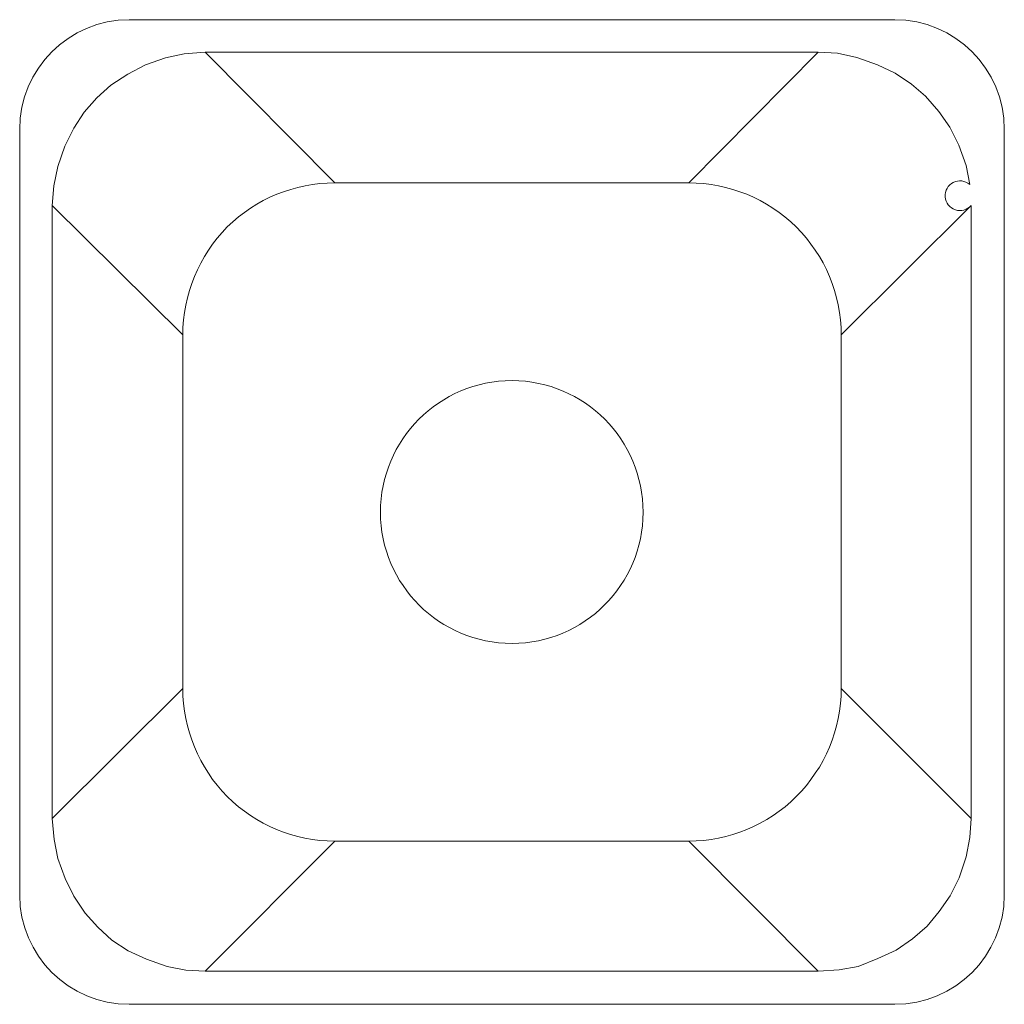
# Model space of a CAD drawing. Units: millimetres. Extents: x 31 to 208, y -295 to -8.
# Drawn here: x 73 to 74, y -41 to -40 of the extents above; entities that cross this region are included whole.
import ezdxf

# ---------------------------------------------------------------- set-up
doc = ezdxf.new("R2010")
doc.units = ezdxf.units.MM
doc.header["$MEASUREMENT"] = 0
doc.layers.add('Чертеж и Рисунок_Ном._пера__1', color=7, linetype='Continuous', lineweight=13)

msp = doc.modelspace()

# ---------------------------------------------------------------- linework, layer by layer
at = {"layer": 'Чертеж и Рисунок_Ном._пера__1', "color": 7, "linetype": 'Continuous', "lineweight": 13, "flags": 128}
for points in [[(73.38406, -40.09446, 0.413744), (73.29558, -40.18294)], [(74.0906, -40.18294, 0.413739), (74.00212, -40.09446)], [(73.55, -40.22612, 0.196324), (73.46322, -40.26168, 0.196321), (73.42724, -40.34888)], [(73.83575, -40.22612, -0.196328), (73.92254, -40.26168)], [(74.06393, -40.24432, -2.414669), (74.06266, -40.22739)], [(73.92254, -40.26168, -0.198702), (73.95894, -40.34888)], [(73.42724, -40.63421, 0.196325), (73.46322, -40.72142, 0.198706), (73.55, -40.7574)], [(73.95894, -40.63421, -0.198706), (73.92254, -40.72142)], [(73.92254, -40.72142, -0.19871), (73.83575, -40.7574)], [(73.29558, -40.801, 0.413742), (73.38406, -40.88906)], [(74.00212, -40.88906, 0.413737), (74.0906, -40.801)]]:
    msp.add_lwpolyline(points, format="xyb", dxfattribs=at)
for points in [[(73.38406, -40.09446), (74.00212, -40.09446)], [(73.32183, -40.24432), (73.3231, -40.22866), (73.32648, -40.21299), (73.33199, -40.19648), (73.33918, -40.18209), (73.34765, -40.16897), (73.35781, -40.15754), (73.36924, -40.14738), (73.38279, -40.13849), (73.39718, -40.13087), (73.41327, -40.12536), (73.42851, -40.12198)], [(73.44544, -40.12071), (73.42851, -40.12198)], [(73.55, -40.22612), (73.44544, -40.12071)], [(73.94032, -40.12071), (73.44544, -40.12071)], [(73.83575, -40.22612), (73.94032, -40.12071)], [(73.94032, -40.12071), (73.95598, -40.12155), (73.97164, -40.12494), (73.98815, -40.13087), (74.00255, -40.13764), (74.01567, -40.14653), (74.0271, -40.15627), (74.03768, -40.16854), (74.04657, -40.18124), (74.05377, -40.19564), (74.0597, -40.21215), (74.06266, -40.22739)], [(73.29558, -40.801), (73.29558, -40.18294)], [(74.0906, -40.18294), (74.0906, -40.801)], [(73.55, -40.22612), (73.83575, -40.22612)], [(73.32183, -40.24432), (73.32183, -40.7392)], [(73.32183, -40.24432), (73.42724, -40.34888)], [(74.06393, -40.24432), (73.95894, -40.34888)], [(74.06393, -40.7392), (74.06393, -40.24432)], [(73.42724, -40.63421), (73.42724, -40.34888)], [(73.95894, -40.34888), (73.95894, -40.63421)], [(73.32183, -40.7392), (73.42724, -40.63421)], [(74.06393, -40.7392), (73.95894, -40.63421)], [(73.32183, -40.7392), (73.32352, -40.75613)], [(74.06393, -40.7392), (74.06266, -40.75444), (74.0597, -40.7701), (74.05419, -40.78703), (74.047, -40.80143), (74.03811, -40.81413), (74.02837, -40.82598), (74.01652, -40.83614), (74.00339, -40.84545), (73.98858, -40.85223), (73.97249, -40.85858), (73.95725, -40.86112)], [(73.44544, -40.86239), (73.42978, -40.86154), (73.41454, -40.85858), (73.39803, -40.85265), (73.38321, -40.84588), (73.37009, -40.83741), (73.35866, -40.82683), (73.3485, -40.8154), (73.33918, -40.80185), (73.33241, -40.78746), (73.32648, -40.77137), (73.32352, -40.75613)], [(73.55, -40.7574), (73.44544, -40.86239)], [(73.83575, -40.7574), (73.55, -40.7574)], [(73.83575, -40.7574), (73.94032, -40.86239)], [(73.44544, -40.86239), (73.94032, -40.86239)], [(73.94032, -40.86239), (73.95725, -40.86112)], [(74.00212, -40.88906), (73.38406, -40.88906)]]:
    msp.add_lwpolyline(points, dxfattribs=at)
msp.add_lwpolyline([(73.79892, -40.49197, 0.413736), (73.69309, -40.38571, 0.413738), (73.58683, -40.49197, 0.413732), (73.69309, -40.5978, 0.413731)], format="xyb", close=True, dxfattribs=at)

doc.saveas('drawing.dxf')
